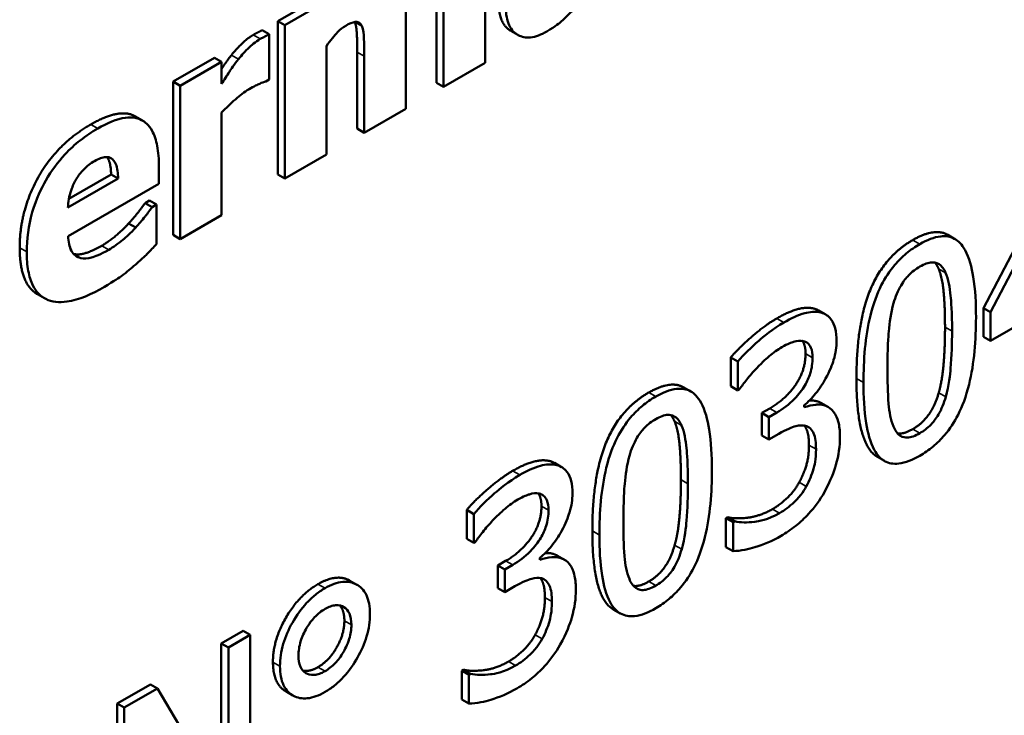
# Model space of a CAD drawing. Units: millimetres. Extents: x 82 to 732, y 34 to 574.
# Drawn here: x 649 to 659, y 260 to 267 of the extents above; entities that cross this region are included whole.
import ezdxf

# ---------------------------------------------------------------- set-up
doc = ezdxf.new("R2010")
doc.units = ezdxf.units.MM
doc.header["$LTSCALE"] = 2
doc.layers.add('Sichtbar (ISO)', color=7, linetype='Continuous', lineweight=50)
doc.layers.add('Sichtbar schmal (ISO)', color=7, linetype='Continuous', lineweight=35)

msp = doc.modelspace()

# ---------------------------------------------------------------- linework, layer by layer
at = {"layer": 'Sichtbar (ISO)'}
for p, q in [((653.5968, 266.9839), (653.5968, 267.9864)), ((651.5148, 267.4036), (651.9302, 267.6434)), ((652.001, 267.6026), (651.5855, 267.3627)), ((652.8003, 266.5241), (652.8003, 267.6142)), ((653.1078, 266.7833), (653.1078, 267.5524)), ((653.1785, 267.5116), (653.1785, 266.7424)), ((651.5148, 265.8635), (651.5148, 267.4036)), ((651.5855, 267.3627), (651.5148, 267.4036)), ((652.3562, 267.3561), (652.2886, 267.3952)), ((651.4279, 267.2718), (651.3572, 267.3126)), ((651.4279, 266.8169), (651.4279, 267.2718)), ((651.5855, 267.3627), (651.5855, 265.8227)), ((653.9241, 267.2656), (653.8534, 267.3064)), ((652.001, 266.0626), (652.001, 267.1527)), ((652.3113, 266.3234), (652.3113, 267.0926)), ((650.4619, 266.7957), (650.8773, 267.0355)), ((650.948, 266.9947), (650.5326, 266.7548)), ((650.948, 266.9947), (650.8773, 267.0355)), ((650.948, 266.773), (650.948, 266.9947)), ((652.382, 267.0518), (652.382, 266.2826)), ((653.1785, 266.7424), (653.5968, 266.9839)), ((650.4619, 265.2556), (650.4619, 266.7957)), ((650.5326, 266.7548), (650.4619, 266.7957)), ((651.3936, 266.797), (651.4279, 266.8169)), ((653.1785, 266.7424), (653.1078, 266.7833)), ((650.5326, 266.7548), (650.5326, 265.2148)), ((650.948, 265.4547), (650.948, 266.4852)), ((652.382, 266.2826), (652.8003, 266.5241)), ((650.1537, 266.4058), (650.083, 266.4466)), ((652.382, 266.2826), (652.3113, 266.3234)), ((651.5855, 265.8227), (652.001, 266.0626)), ((658.6015, 264.5208), (659.3923, 266.0294)), ((659.463, 265.9885), (658.6722, 264.4799)), ((650.3191, 265.7698), (650.3191, 265.9435)), ((649.9094, 265.8227), (649.4052, 265.5316)), ((649.4152, 265.619), (649.8387, 265.8635)), ((649.9094, 265.8227), (649.8387, 265.8635)), ((651.5855, 265.8227), (651.5148, 265.8635)), ((649.4066, 265.2429), (650.3191, 265.7698)), ((650.1797, 265.5757), (650.2241, 265.6014)), ((650.2948, 265.5605), (650.2241, 265.6014)), ((650.2504, 265.5349), (650.1797, 265.5757)), ((650.2948, 265.5605), (650.2504, 265.5349)), ((650.2948, 265.1635), (650.2948, 265.5605)), ((650.5326, 265.2148), (650.948, 265.4547)), ((650.0856, 265.3306), (650.0149, 265.3714)), ((650.5326, 265.2148), (650.4619, 265.2556)), ((658.3158, 265.2151), (658.2451, 265.256)), ((649.1695, 264.62), (649.0988, 264.6608)), ((658.6722, 264.1921), (659.4529, 264.6429)), ((657.0178, 264.4561), (656.9471, 264.4969)), ((658.6015, 264.2329), (658.6015, 264.5208)), ((658.6722, 264.4799), (658.6015, 264.5208)), ((658.6722, 264.4799), (658.6722, 264.1921)), ((658.6722, 264.1921), (658.6015, 264.2329)), ((656.0644, 263.7359), (656.0644, 264.0253)), ((656.1352, 263.9845), (656.0644, 264.0253)), ((656.1352, 263.9845), (656.1352, 263.695)), ((655.6627, 263.6834), (655.592, 263.7242)), ((656.1352, 263.695), (656.0644, 263.7359)), ((656.1352, 263.695), (656.1495, 263.7033)), ((656.3767, 263.4679), (656.4555, 263.5134)), ((656.7999, 263.5247), (656.7999, 263.5445)), ((657.0469, 263.5247), (656.9761, 263.5656)), ((656.3767, 263.2413), (656.3767, 263.4679)), ((656.4475, 263.4271), (656.3767, 263.4679)), ((656.5262, 263.4725), (656.4475, 263.4271)), ((656.4475, 263.4271), (656.4475, 263.2004)), ((656.4475, 263.2004), (656.3767, 263.2413)), ((656.4475, 263.2004), (656.5477, 263.2583)), ((657.6073, 262.9859), (657.5365, 263.0268)), ((654.3647, 262.9244), (654.294, 262.9652)), ((653.4114, 262.2041), (653.4114, 262.4936)), ((653.4821, 262.4528), (653.4114, 262.4936)), ((653.4821, 262.4528), (653.4821, 262.1633)), ((656.0157, 262.4109), (656.0329, 262.4208)), ((656.1036, 262.38), (656.0329, 262.4208)), ((656.0157, 262.1214), (656.0157, 262.4109)), ((656.0865, 262.37), (656.0157, 262.4109)), ((656.1036, 262.38), (656.0865, 262.37)), ((656.0865, 262.37), (656.0865, 262.0806)), ((653.4821, 262.1633), (653.4114, 262.2041)), ((653.4821, 262.1633), (653.4964, 262.1715)), ((656.0865, 262.0806), (656.0157, 262.1214)), ((654.3938, 261.993), (654.3231, 262.0338)), ((653.7237, 261.9361), (653.8025, 261.9816)), ((653.7237, 261.7095), (653.7237, 261.9361)), ((653.7944, 261.8953), (653.7237, 261.9361)), ((653.8732, 261.9408), (653.7944, 261.8953)), ((654.1468, 261.9929), (654.1468, 262.0127)), ((653.7944, 261.8953), (653.7944, 261.6687)), ((652.3088, 261.7423), (652.2381, 261.7831)), ((653.7944, 261.6687), (653.8947, 261.7266)), ((653.7944, 261.6687), (653.7237, 261.7095)), ((654.9542, 261.4542), (654.8835, 261.495)), ((650.9459, 261.1529), (651.1651, 261.2794)), ((651.2358, 261.2386), (651.0167, 261.1121)), ((651.2358, 261.2386), (651.1651, 261.2794)), ((651.2358, 259.1974), (651.2358, 261.2386)), ((650.9459, 259.6156), (650.9459, 261.1529)), ((651.0167, 261.1121), (650.9459, 261.1529)), ((651.0167, 261.1121), (651.0167, 259.4959)), ((653.3627, 260.8791), (653.3798, 260.889)), ((653.3627, 260.5896), (653.3627, 260.8791)), ((653.4334, 260.8383), (653.3627, 260.8791)), ((653.4506, 260.8482), (653.3798, 260.889)), ((653.4506, 260.8482), (653.4334, 260.8383)), ((653.4334, 260.8383), (653.4334, 260.5488)), ((649.9002, 260.5491), (650.234, 260.7418)), ((650.3047, 260.701), (650.234, 260.7418)), ((650.3047, 260.701), (649.9709, 260.5083)), ((651.0167, 259.4959), (650.3047, 260.701)), ((651.6641, 260.6315), (651.5934, 260.6723)), ((649.9002, 258.5079), (649.9002, 260.5491)), ((649.9709, 260.5083), (649.9002, 260.5491)), ((653.4334, 260.5488), (653.3627, 260.5896)), ((649.9709, 260.5083), (649.9709, 258.467))]:
    msp.add_line(p, q, dxfattribs=at)
for points, degree, knots in [([(653.8534, 267.3064), (653.852, 267.3072), (653.7338, 267.3779), (653.7338, 267.5864)], 2, [0.988048, 0.988048, 0.988048, 1, 2, 2, 2]), ([(653.8045, 267.5455), (653.8045, 267.5098), (653.8071, 267.4756), (653.8184, 267.4138), (653.8267, 267.3864), (653.8615, 267.3117), (653.8946, 267.2817), (653.9635, 267.2438), (654.0043, 267.2355), (654.1032, 267.2455), (654.1589, 267.2671), (654.2157, 267.2999)], 3, [-0.08457718, -0.08457718, -0.08457718, -0.08457718, -0.07446963, -0.07446963, -0.06493939, -0.06493939, -0.04536259, -0.04536259, -0.02410317, -0.02410317, 0, 0, 0, 0]), ([(654.2157, 267.2999), (654.3075, 267.3529), (654.3477, 267.3878), (654.4007, 267.435), (654.4372, 267.4727), (654.4721, 267.5124)], 3, [-0.02331082, -0.02331082, -0.02331082, -0.02331082, -0.01647267, -0.01647267, 0, 0, 0, 0]), ([(652.1958, 267.3578), (652.2311, 267.3782), (652.2639, 267.3925), (652.2999, 267.3964), (652.3139, 267.3963), (652.34, 267.3821), (652.3493, 267.3706), (652.3562, 267.3561)], 3, [-0.03588524, -0.03588524, -0.03588524, -0.03588524, -0.01541909, -0.01541909, -0.00739923, -0.00739923, 0, 0, 0, 0]), ([(652.3113, 267.0926), (652.3113, 267.2051), (652.3028, 267.3553), (652.2864, 267.3949)], 2, [0, 0, 0, 1, 1.974442, 1.974442, 1.974442]), ([(651.4279, 267.2718), (651.4097, 267.2627), (651.3923, 267.2539), (651.368, 267.2415), (651.3525, 267.2332), (651.3377, 267.2246)], 3, [-0.01034072, -0.01034072, -0.01034072, -0.01034072, -0.00628928, -0.00628928, 0, 0, 0, 0]), ([(652.001, 267.1527), (652.0417, 267.2099), (652.0835, 267.2607), (652.1399, 267.3189), (652.1673, 267.3414), (652.1958, 267.3578)], 3, [-0.02572503, -0.02572503, -0.02572503, -0.02572503, -0.01206494, -0.01206494, 0, 0, 0, 0]), ([(652.3562, 267.3561), (652.373, 267.3175), (652.3765, 267.2624), (652.3811, 267.1811), (652.382, 267.1128), (652.382, 267.0518)], 3, [-0.03078149, -0.03078149, -0.03078149, -0.03078149, -0.02243938, -0.02243938, 0, 0, 0, 0]), ([(651.3377, 267.2246), (651.2879, 267.1959), (651.2449, 267.1563), (651.1879, 267.1022), (651.1516, 267.0638), (651.1185, 267.022)], 3, [-0.02541587, -0.02541587, -0.02541587, -0.02541587, -0.01633113, -0.01633113, 0, 0, 0, 0]), ([(650.948, 266.9233), (650.952, 266.9293), (651.0063, 267.0107), (651.0478, 267.0628)], 2, [0.917987, 0.917987, 0.917987, 1, 2, 2, 2]), ([(651.1185, 267.022), (651.0777, 266.9708), (651.0407, 266.9154), (651.0024, 266.858), (650.9716, 266.8111), (650.948, 266.773)], 3, [-0.0210641, -0.0210641, -0.0210641, -0.0210641, -0.01344302, -0.01344302, 0, 0, 0, 0]), ([(651.2245, 266.7193), (651.2773, 266.7497), (651.3121, 266.7664), (651.3531, 266.785), (651.3761, 266.7941), (651.3936, 266.797)], 3, [-0.01480813, -0.01480813, -0.01480813, -0.01480813, -0.00784052, -0.00784052, 0, 0, 0, 0]), ([(650.948, 266.4852), (650.9937, 266.5318), (651.0404, 266.5761), (651.1323, 266.6574), (651.1784, 266.6926), (651.2245, 266.7193)], 3, [-0.04033529, -0.04033529, -0.04033529, -0.04033529, -0.01957094, -0.01957094, 0, 0, 0, 0]), ([(650.3191, 265.9435), (650.3191, 266.0161), (650.3143, 266.0869), (650.2912, 266.2076), (650.2747, 266.2594), (650.2188, 266.3605), (650.1802, 266.3922), (650.0986, 266.4348), (650.0438, 266.4413), (649.8953, 266.4212), (649.7986, 266.379), (649.7046, 266.3248)], 3, [-0.1203613, -0.1203613, -0.1203613, -0.1203613, -0.1029375, -0.1029375, -0.087619, -0.087619, -0.0674082, -0.0674082, -0.0398886, -0.0398886, 0, 0, 0, 0]), ([(649.7046, 266.3248), (649.6455, 266.2907), (649.5861, 266.2512), (649.4754, 266.1639), (649.4239, 266.1172), (649.3025, 265.9873), (649.2384, 265.9007), (649.1386, 265.7258), (649.0859, 265.6184), (649.0066, 265.3449), (648.9912, 265.2108), (648.9912, 265.0858)], 3, [-0.2225345, -0.2225345, -0.2225345, -0.2225345, -0.1816135, -0.1816135, -0.1445672, -0.1445672, -0.0901417, -0.0901417, -0.0459238, -0.0459238, 0, 0, 0, 0]), ([(649.4052, 265.5316), (649.4078, 265.5859), (649.4169, 265.6439), (649.453, 265.7516), (649.4723, 265.789), (649.5082, 265.8505), (649.5325, 265.8826), (649.5953, 265.9478), (649.6335, 265.9761), (649.6716, 265.9981)], 3, [-0.04827416, -0.04827416, -0.04827416, -0.04827416, -0.03750892, -0.03750892, -0.02865897, -0.02865897, -0.01615877, -0.01615877, 0, 0, 0, 0]), ([(649.6716, 265.9981), (649.6924, 266.01), (649.7133, 266.0203), (649.7518, 266.034), (649.7694, 266.038), (649.8072, 266.0397), (649.8259, 266.0353), (649.8559, 266.0157), (649.8724, 265.999), (649.9022, 265.9273), (649.9084, 265.8752), (649.9094, 265.8227)], 3, [-0.08167501, -0.08167501, -0.08167501, -0.08167501, -0.0661316, -0.0661316, -0.05234956, -0.05234956, -0.03495588, -0.03495588, -0.01951215, -0.01951215, 0, 0, 0, 0]), ([(650.2504, 265.5349), (650.2231, 265.4959), (650.1899, 265.4531), (650.1501, 265.4018), (650.1183, 265.3651), (650.0856, 265.3306)], 3, [-0.0198211, -0.0198211, -0.0198211, -0.0198211, -0.0149926, -0.0149926, 0, 0, 0, 0]), ([(650.0856, 265.3306), (650.0364, 265.2758), (649.9892, 265.2337), (649.91, 265.1675), (649.8627, 265.1341), (649.8149, 265.1065)], 3, [-0.03442226, -0.03442226, -0.03442226, -0.03442226, -0.02030367, -0.02030367, 0, 0, 0, 0]), ([(649.5341, 265.0238), (649.5141, 265.028), (649.4963, 265.0363), (649.4636, 265.0618), (649.4497, 265.0792), (649.4187, 265.1361), (649.4096, 265.1887), (649.4066, 265.2429)], 3, [-0.03948371, -0.03948371, -0.03948371, -0.03948371, -0.03041024, -0.03041024, -0.02058582, -0.02058582, 0, 0, 0, 0]), ([(658.5275, 264.4278), (658.5275, 264.5668), (658.5205, 264.7089), (658.4844, 264.9322), (658.4592, 265.0281), (658.3858, 265.1618), (658.3498, 265.1959), (658.2731, 265.2392), (658.2259, 265.2478), (658.1061, 265.2345), (658.0347, 265.2053), (657.9631, 265.1639)], 3, [-0.1370114, -0.1370114, -0.1370114, -0.1370114, -0.1027814, -0.1027814, -0.0760911, -0.0760911, -0.0548031, -0.0548031, -0.0303766, -0.0303766, 0, 0, 0, 0]), ([(649.8149, 265.1065), (649.73, 265.0575), (649.6729, 265.0381), (649.6043, 265.019), (649.5672, 265.016), (649.5341, 265.0238)], 3, [-0.03011323, -0.03011323, -0.03011323, -0.03011323, -0.01718255, -0.01718255, 0, 0, 0, 0]), ([(650.0856, 264.9601), (650.1604, 265.0232), (650.1914, 265.0559), (650.2322, 265.0989), (650.2641, 265.132), (650.2948, 265.1635)], 3, [-0.01868824, -0.01868824, -0.01868824, -0.01868824, -0.01398624, -0.01398624, 0, 0, 0, 0]), ([(657.9631, 265.1639), (657.9175, 265.1376), (657.8717, 265.1064), (657.7865, 265.0354), (657.7473, 264.997), (657.6583, 264.892), (657.6138, 264.8241), (657.5332, 264.6657), (657.4961, 264.5674), (657.4139, 264.2333), (657.3972, 263.9962), (657.3972, 263.7736)], 3, [-0.2257742, -0.2257742, -0.2257742, -0.2257742, -0.1949759, -0.1949759, -0.1668431, -0.1668431, -0.1272282, -0.1272282, -0.0817936, -0.0817936, 0, 0, 0, 0]), ([(648.9912, 265.0858), (648.9912, 265.0186), (648.9958, 264.9537), (649.0167, 264.8401), (649.0318, 264.7907), (649.0846, 264.6858), (649.1277, 264.6405), (649.2448, 264.5815), (649.3167, 264.5745), (649.5141, 264.6029), (649.6454, 264.6612), (649.7719, 264.7343)], 3, [-0.1682695, -0.1682695, -0.1682695, -0.1682695, -0.1436838, -0.1436838, -0.1214391, -0.1214391, -0.0893523, -0.0893523, -0.0536678, -0.0536678, 0, 0, 0, 0]), ([(649.7719, 264.7343), (649.8704, 264.7911), (649.9239, 264.8299), (649.9936, 264.8814), (650.04, 264.9191), (650.0856, 264.9601)], 3, [-0.02985941, -0.02985941, -0.02985941, -0.02985941, -0.0201003, -0.0201003, 0, 0, 0, 0]), ([(657.6995, 264.5701), (657.7086, 264.6017), (657.7196, 264.6337), (657.7446, 264.6937), (657.7583, 264.7217), (657.801, 264.7944), (657.8275, 264.8263), (657.8854, 264.8863), (657.9244, 264.915), (657.9631, 264.9373)], 3, [-0.03885229, -0.03885229, -0.03885229, -0.03885229, -0.0323053, -0.0323053, -0.02641181, -0.02641181, -0.01641464, -0.01641464, 0, 0, 0, 0]), ([(657.9631, 264.9373), (657.9848, 264.9498), (658.0066, 264.9605), (658.0471, 264.975), (658.0659, 264.9794), (658.1004, 264.9816), (658.1277, 264.9805), (658.1854, 264.9432), (658.2067, 264.9119), (658.2224, 264.8753)], 3, [-0.07542412, -0.07542412, -0.07542412, -0.07542412, -0.05450391, -0.05450391, -0.03563981, -0.03563981, -0.01806364, -0.01806364, 0, 0, 0, 0]), ([(658.2224, 264.8753), (658.25, 264.8109), (658.2646, 264.7264), (658.2776, 264.5938), (658.2869, 264.4861), (658.2869, 264.2889)], 3, [-0.1862966, -0.1862966, -0.1862966, -0.1862966, -0.0724461, -0.0724461, 0, 0, 0, 0]), ([(657.6379, 263.9126), (657.6379, 264.1146), (657.6476, 264.2399), (657.6586, 264.3752), (657.6724, 264.4756), (657.6995, 264.5701)], 3, [-0.04777116, -0.04777116, -0.04777116, -0.04777116, -0.03117337, -0.03117337, 0, 0, 0, 0]), ([(656.9689, 264.4758), (656.9137, 264.4889), (656.8573, 264.483), (656.7392, 264.4519), (656.6659, 264.4167), (656.5964, 264.3765)], 3, [-0.05188259, -0.05188259, -0.05188259, -0.05188259, -0.02947766, -0.02947766, 0, 0, 0, 0]), ([(657.1265, 264.1896), (657.1265, 264.2358), (657.1224, 264.2798), (657.1055, 264.3463), (657.0935, 264.3796), (657.0442, 264.4439), (657.0098, 264.4653), (656.9689, 264.4758)], 3, [-0.06638111, -0.06638111, -0.06638111, -0.06638111, -0.03998686, -0.03998686, -0.0213948, -0.0213948, 0, 0, 0, 0]), ([(657.9631, 263.0383), (658.0081, 263.0643), (658.0531, 263.095), (658.1373, 263.1651), (658.176, 263.203), (658.2646, 263.3073), (658.3091, 263.3752), (658.3903, 263.5341), (658.4277, 263.6331), (658.5106, 263.9679), (658.5275, 264.205), (658.5275, 264.4278)], 3, [-0.2242947, -0.2242947, -0.2242947, -0.2242947, -0.1941751, -0.1941751, -0.1666029, -0.1666029, -0.1272969, -0.1272969, -0.0818719, -0.0818719, 0, 0, 0, 0]), ([(656.5964, 264.3765), (656.4841, 264.3117), (656.3889, 264.2307), (656.2702, 264.1274), (656.1942, 264.0552), (656.1352, 263.9845)], 3, [-0.04509891, -0.04509891, -0.04509891, -0.04509891, -0.02842611, -0.02842611, 0, 0, 0, 0]), ([(658.2869, 264.2889), (658.2869, 264.1702), (658.2834, 264.0396), (658.2675, 263.8579), (658.2559, 263.7431), (658.2238, 263.6305)], 3, [-0.1180743, -0.1180743, -0.1180743, -0.1180743, -0.0371303, -0.0371303, 0, 0, 0, 0]), ([(656.3243, 263.9183), (656.3862, 263.9824), (656.4335, 264.0231), (656.4917, 264.0734), (656.5344, 264.1042), (656.5778, 264.1293)], 3, [-0.0254584, -0.0254584, -0.0254584, -0.0254584, -0.01840148, -0.01840148, 0, 0, 0, 0]), ([(656.5778, 264.1293), (656.6372, 264.1635), (656.6767, 264.1767), (656.7294, 264.1935), (656.7625, 264.1966), (656.7927, 264.1905)], 3, [-0.02293013, -0.02293013, -0.02293013, -0.02293013, -0.01546715, -0.01546715, 0, 0, 0, 0]), ([(656.8151, 264.0634), (656.8151, 264.1411), (656.7858, 264.1873), (656.7819, 264.1923)], 2, [0, 0, 0, 1, 1.13823, 1.13823, 1.13823]), ([(656.7927, 264.1905), (656.8094, 264.1868), (656.8241, 264.1793), (656.8465, 264.1599), (656.8596, 264.1457), (656.8813, 264.0955), (656.8858, 264.0602), (656.8858, 264.0226)], 3, [-0.03917232, -0.03917232, -0.03917232, -0.03917232, -0.02481915, -0.02481915, -0.01382433, -0.01382433, 0, 0, 0, 0]), ([(656.7999, 263.5445), (656.8411, 263.5784), (656.8801, 263.6178), (656.9541, 263.7093), (656.9873, 263.7596), (657.0595, 263.8896), (657.0832, 263.9522), (657.1175, 264.0667), (657.1265, 264.1299), (657.1265, 264.1896)], 3, [-0.05936054, -0.05936054, -0.05936054, -0.05936054, -0.04866051, -0.04866051, -0.03773347, -0.03773347, -0.02195797, -0.02195797, 0, 0, 0, 0]), ([(656.8858, 264.0226), (656.8858, 263.9969), (656.884, 263.9702), (656.8761, 263.9173), (656.8703, 263.8914), (656.8493, 263.824), (656.8313, 263.784), (656.7813, 263.7001), (656.7457, 263.6534), (656.6482, 263.5525), (656.5869, 263.5076), (656.5262, 263.4725)], 3, [-0.08216455, -0.08216455, -0.08216455, -0.08216455, -0.07093538, -0.07093538, -0.06063529, -0.06063529, -0.04447001, -0.04447001, -0.02572726, -0.02572726, 0, 0, 0, 0]), ([(656.1495, 263.7033), (656.174, 263.7372), (656.1992, 263.7703), (656.256, 263.8431), (656.2906, 263.8823), (656.3243, 263.9183)], 3, [-0.0281956, -0.0281956, -0.0281956, -0.0281956, -0.01553727, -0.01553727, 0, 0, 0, 0]), ([(657.6981, 263.3319), (657.671, 263.398), (657.6563, 263.4772), (657.6399, 263.674), (657.6379, 263.7928), (657.6379, 263.9126)], 3, [-0.07609395, -0.07609395, -0.07609395, -0.07609395, -0.04399259, -0.04399259, 0, 0, 0, 0]), ([(657.5365, 263.0268), (657.4956, 263.0504), (657.3265, 263.2768), (657.3265, 263.8144)], 2, [0.764045, 0.764045, 0.764045, 1, 2, 2, 2]), ([(655.8744, 262.8961), (655.8744, 263.0351), (655.8674, 263.1771), (655.8313, 263.4004), (655.8061, 263.4964), (655.7328, 263.6301), (655.6967, 263.6642), (655.6201, 263.7075), (655.5729, 263.716), (655.453, 263.7027), (655.3816, 263.6735), (655.31, 263.6322)], 3, [-0.1370114, -0.1370114, -0.1370114, -0.1370114, -0.1027814, -0.1027814, -0.0760911, -0.0760911, -0.0548031, -0.0548031, -0.0303766, -0.0303766, 0, 0, 0, 0]), ([(657.3972, 263.7736), (657.3972, 263.6343), (657.4041, 263.4916), (657.4399, 263.2682), (657.4648, 263.172), (657.5361, 263.0416), (657.5712, 263.0062), (657.6502, 262.9617), (657.6976, 262.9533), (657.8183, 262.9668), (657.8907, 262.9965), (657.9631, 263.0383)], 3, [-0.1461343, -0.1461343, -0.1461343, -0.1461343, -0.107648, -0.107648, -0.0778264, -0.0778264, -0.0551994, -0.0551994, -0.0307239, -0.0307239, 0, 0, 0, 0]), ([(655.31, 263.6322), (655.2644, 263.6058), (655.2186, 263.5746), (655.1334, 263.5036), (655.0942, 263.4652), (655.0052, 263.3602), (654.9607, 263.2923), (654.8801, 263.1339), (654.8431, 263.0357), (654.7609, 262.7016), (654.7442, 262.4645), (654.7442, 262.2418)], 3, [-0.2257742, -0.2257742, -0.2257742, -0.2257742, -0.1949759, -0.1949759, -0.1668431, -0.1668431, -0.1272282, -0.1272282, -0.0817936, -0.0817936, 0, 0, 0, 0]), ([(658.2238, 263.6305), (658.2151, 263.5992), (658.2045, 263.5674), (658.1799, 263.5078), (658.1664, 263.4799), (658.1244, 263.408), (658.0979, 263.3758), (658.0399, 263.3155), (658.0014, 263.2871), (657.9631, 263.2649)], 3, [-0.03937272, -0.03937272, -0.03937272, -0.03937272, -0.03260034, -0.03260034, -0.02649513, -0.02649513, -0.01625291, -0.01625291, 0, 0, 0, 0]), ([(657.0377, 263.5296), (656.9843, 263.5572), (656.9374, 263.5527), (656.881, 263.5465), (656.8405, 263.5385), (656.7999, 263.5247)], 3, [-0.02578966, -0.02578966, -0.02578966, -0.02578966, -0.01760018, -0.01760018, 0, 0, 0, 0]), ([(657.1609, 263.2236), (657.1609, 263.272), (657.1575, 263.3195), (657.1435, 263.386), (657.134, 263.4208), (657.0932, 263.4889), (657.0687, 263.5145), (657.0377, 263.5296)], 3, [-0.07259497, -0.07259497, -0.07259497, -0.07259497, -0.03789392, -0.03789392, -0.01791103, -0.01791103, 0, 0, 0, 0]), ([(655.31, 263.4056), (655.3317, 263.4181), (655.3535, 263.4287), (655.394, 263.4433), (655.4128, 263.4477), (655.4473, 263.4498), (655.4746, 263.4487), (655.5323, 263.4114), (655.5536, 263.3802), (655.5693, 263.3435)], 3, [-0.07542412, -0.07542412, -0.07542412, -0.07542412, -0.05450391, -0.05450391, -0.03563981, -0.03563981, -0.01806364, -0.01806364, 0, 0, 0, 0]), ([(655.0464, 263.0383), (655.0555, 263.0699), (655.0665, 263.102), (655.0915, 263.1619), (655.1052, 263.1899), (655.1479, 263.2627), (655.1745, 263.2945), (655.2323, 263.3545), (655.2713, 263.3832), (655.31, 263.4056)], 3, [-0.03885229, -0.03885229, -0.03885229, -0.03885229, -0.0323053, -0.0323053, -0.02641181, -0.02641181, -0.01641464, -0.01641464, 0, 0, 0, 0]), ([(655.5693, 263.3435), (655.5969, 263.2792), (655.6115, 263.1946), (655.6245, 263.062), (655.6338, 262.9543), (655.6338, 262.7571)], 3, [-0.1862966, -0.1862966, -0.1862966, -0.1862966, -0.0724461, -0.0724461, 0, 0, 0, 0]), ([(656.5477, 263.2583), (656.6223, 263.3014), (656.6803, 263.3247), (656.7519, 263.3444), (656.7848, 263.3467), (656.8142, 263.3394)], 3, [-0.03144698, -0.03144698, -0.03144698, -0.03144698, -0.015339, -0.015339, 0, 0, 0, 0]), ([(656.8495, 263.1453), (656.8495, 263.2561), (656.8131, 263.3288), (656.8027, 263.3417)], 2, [0, 0, 0, 1, 1.301864, 1.301864, 1.301864]), ([(656.8142, 263.3394), (656.8321, 263.335), (656.8477, 263.3264), (656.8786, 263.2979), (656.8895, 263.2779), (656.9137, 263.2232), (656.9202, 263.1662), (656.9202, 263.1045)], 3, [-0.03604148, -0.03604148, -0.03604148, -0.03604148, -0.03023666, -0.03023666, -0.02268413, -0.02268413, 0, 0, 0, 0]), ([(657.9631, 263.2649), (657.9403, 263.2518), (657.9174, 263.2406), (657.8749, 263.2257), (657.8553, 263.2214), (657.8222, 263.22), (657.7936, 263.2211), (657.7344, 263.2616), (657.7133, 263.2938), (657.6981, 263.3319)], 3, [-0.08761146, -0.08761146, -0.08761146, -0.08761146, -0.06104496, -0.06104496, -0.03718301, -0.03718301, -0.01842368, -0.01842368, 0, 0, 0, 0]), ([(657.0047, 262.6736), (657.0675, 262.7851), (657.1007, 262.8796), (657.1484, 263.0436), (657.1609, 263.1361), (657.1609, 263.2236)], 3, [-0.05406273, -0.05406273, -0.05406273, -0.05406273, -0.03214257, -0.03214257, 0, 0, 0, 0]), ([(654.9848, 262.3808), (654.9848, 262.5828), (654.9945, 262.7082), (655.0055, 262.8434), (655.0193, 262.9438), (655.0464, 263.0383)], 3, [-0.04777116, -0.04777116, -0.04777116, -0.04777116, -0.03117337, -0.03117337, 0, 0, 0, 0]), ([(656.9202, 263.1045), (656.9202, 263), (656.9035, 262.9355), (656.878, 262.8469), (656.8536, 262.7883), (656.8228, 262.7307)], 3, [-0.02921773, -0.02921773, -0.02921773, -0.02921773, -0.01962442, -0.01962442, 0, 0, 0, 0]), ([(654.3158, 262.944), (654.2607, 262.9572), (654.2043, 262.9513), (654.0861, 262.9202), (654.0128, 262.8849), (653.9434, 262.8448)], 3, [-0.05188259, -0.05188259, -0.05188259, -0.05188259, -0.02947766, -0.02947766, 0, 0, 0, 0]), ([(654.4734, 262.6579), (654.4734, 262.704), (654.4693, 262.7481), (654.4524, 262.8145), (654.4404, 262.8478), (654.3911, 262.9121), (654.3567, 262.9336), (654.3158, 262.944)], 3, [-0.06638111, -0.06638111, -0.06638111, -0.06638111, -0.03998686, -0.03998686, -0.0213948, -0.0213948, 0, 0, 0, 0]), ([(653.9434, 262.8448), (653.831, 262.7799), (653.7358, 262.699), (653.6171, 262.5956), (653.5411, 262.5234), (653.4821, 262.4528)], 3, [-0.04509891, -0.04509891, -0.04509891, -0.04509891, -0.02842611, -0.02842611, 0, 0, 0, 0]), ([(655.31, 261.5066), (655.355, 261.5325), (655.4001, 261.5633), (655.4842, 261.6333), (655.5229, 261.6712), (655.6115, 261.7755), (655.6561, 261.8434), (655.7372, 262.0024), (655.7746, 262.1013), (655.8575, 262.4361), (655.8744, 262.6732), (655.8744, 262.8961)], 3, [-0.2242947, -0.2242947, -0.2242947, -0.2242947, -0.1941751, -0.1941751, -0.1666029, -0.1666029, -0.1272969, -0.1272969, -0.0818719, -0.0818719, 0, 0, 0, 0]), ([(655.6338, 262.7571), (655.6338, 262.6384), (655.6303, 262.5078), (655.6144, 262.3261), (655.6028, 262.2113), (655.5707, 262.0988)], 3, [-0.1180743, -0.1180743, -0.1180743, -0.1180743, -0.0371303, -0.0371303, 0, 0, 0, 0]), ([(656.8228, 262.7307), (656.8066, 262.7009), (656.7883, 262.6729), (656.7387, 262.6085), (656.7122, 262.5832), (656.6535, 262.528), (656.6047, 262.4906), (656.5549, 262.4619)], 3, [-0.02957512, -0.02957512, -0.02957512, -0.02957512, -0.02612179, -0.02612179, -0.02114654, -0.02114654, 0, 0, 0, 0]), ([(653.9247, 262.5975), (653.9841, 262.6318), (654.0236, 262.6449), (654.0763, 262.6618), (654.1094, 262.6649), (654.1396, 262.6587)], 3, [-0.02293013, -0.02293013, -0.02293013, -0.02293013, -0.01546715, -0.01546715, 0, 0, 0, 0]), ([(654.162, 262.5316), (654.162, 262.6094), (654.1327, 262.6555), (654.1288, 262.6605)], 2, [0, 0, 0, 1, 1.13823, 1.13823, 1.13823]), ([(654.1396, 262.6587), (654.1564, 262.655), (654.171, 262.6476), (654.1934, 262.6281), (654.2065, 262.6139), (654.2282, 262.5637), (654.2327, 262.5284), (654.2327, 262.4908)], 3, [-0.03917232, -0.03917232, -0.03917232, -0.03917232, -0.02481915, -0.02481915, -0.01382433, -0.01382433, 0, 0, 0, 0]), ([(654.1468, 262.0127), (654.188, 262.0467), (654.227, 262.0861), (654.301, 262.1776), (654.3342, 262.2278), (654.4064, 262.3578), (654.4302, 262.4204), (654.4644, 262.535), (654.4734, 262.5981), (654.4734, 262.6579)], 3, [-0.05936054, -0.05936054, -0.05936054, -0.05936054, -0.04866051, -0.04866051, -0.03773347, -0.03773347, -0.02195797, -0.02195797, 0, 0, 0, 0]), ([(656.5692, 262.2336), (656.6188, 262.2622), (656.6685, 262.2955), (656.7619, 262.3701), (656.805, 262.41), (656.9062, 262.5203), (656.9593, 262.5929), (657.0047, 262.6736)], 3, [-0.06789181, -0.06789181, -0.06789181, -0.06789181, -0.04697759, -0.04697759, -0.0277818, -0.0277818, 0, 0, 0, 0]), ([(653.6712, 262.3866), (653.7331, 262.4506), (653.7804, 262.4913), (653.8386, 262.5416), (653.8814, 262.5725), (653.9247, 262.5975)], 3, [-0.0254584, -0.0254584, -0.0254584, -0.0254584, -0.01840148, -0.01840148, 0, 0, 0, 0]), ([(654.2327, 262.4908), (654.2327, 262.4652), (654.231, 262.4384), (654.223, 262.3855), (654.2172, 262.3597), (654.1962, 262.2922), (654.1782, 262.2522), (654.1282, 262.1683), (654.0926, 262.1216), (653.9951, 262.0207), (653.9338, 261.9758), (653.8732, 261.9408)], 3, [-0.08216455, -0.08216455, -0.08216455, -0.08216455, -0.07093538, -0.07093538, -0.06063529, -0.06063529, -0.04447001, -0.04447001, -0.02572726, -0.02572726, 0, 0, 0, 0]), ([(656.5549, 262.4619), (656.4342, 262.3921), (656.3415, 262.3794), (656.2313, 262.3664), (656.1596, 262.3651), (656.1036, 262.38)], 3, [-0.04444887, -0.04444887, -0.04444887, -0.04444887, -0.02939379, -0.02939379, 0, 0, 0, 0]), ([(653.4964, 262.1715), (653.5209, 262.2054), (653.5461, 262.2385), (653.6029, 262.3113), (653.6375, 262.3506), (653.6712, 262.3866)], 3, [-0.0281956, -0.0281956, -0.0281956, -0.0281956, -0.01553727, -0.01553727, 0, 0, 0, 0]), ([(655.045, 261.8002), (655.018, 261.8662), (655.0032, 261.9455), (654.9868, 262.1422), (654.9848, 262.2611), (654.9848, 262.3808)], 3, [-0.07609395, -0.07609395, -0.07609395, -0.07609395, -0.04399259, -0.04399259, 0, 0, 0, 0]), ([(654.8835, 261.495), (654.8425, 261.5186), (654.6734, 261.7451), (654.6734, 262.2827)], 2, [0.764045, 0.764045, 0.764045, 1, 2, 2, 2]), ([(654.7442, 262.2418), (654.7442, 262.1026), (654.751, 261.9598), (654.7868, 261.7364), (654.8117, 261.6403), (654.883, 261.5098), (654.9181, 261.4745), (654.9971, 261.43), (655.0445, 261.4216), (655.1652, 261.4351), (655.2376, 261.4648), (655.31, 261.5066)], 3, [-0.1461343, -0.1461343, -0.1461343, -0.1461343, -0.107648, -0.107648, -0.0778264, -0.0778264, -0.0551994, -0.0551994, -0.0307239, -0.0307239, 0, 0, 0, 0]), ([(656.0865, 262.0806), (656.1641, 262.0806), (656.2508, 262.1026), (656.3922, 262.1439), (656.4801, 262.1821), (656.5692, 262.2336)], 3, [-0.0618069, -0.0618069, -0.0618069, -0.0618069, -0.03783158, -0.03783158, 0, 0, 0, 0]), ([(654.3846, 261.9979), (654.3313, 262.0254), (654.2843, 262.0209), (654.228, 262.0147), (654.1874, 262.0067), (654.1468, 261.9929)], 3, [-0.02578966, -0.02578966, -0.02578966, -0.02578966, -0.01760018, -0.01760018, 0, 0, 0, 0]), ([(655.5707, 262.0988), (655.562, 262.0674), (655.5514, 262.0356), (655.5268, 261.976), (655.5133, 261.9482), (655.4714, 261.8762), (655.4448, 261.8441), (655.3868, 261.7837), (655.3483, 261.7553), (655.31, 261.7332)], 3, [-0.03937272, -0.03937272, -0.03937272, -0.03937272, -0.03260034, -0.03260034, -0.02649513, -0.02649513, -0.01625291, -0.01625291, 0, 0, 0, 0]), ([(654.5078, 261.6918), (654.5078, 261.7402), (654.5044, 261.7877), (654.4904, 261.8542), (654.4809, 261.8891), (654.4401, 261.9572), (654.4156, 261.9828), (654.3846, 261.9979)], 3, [-0.07259497, -0.07259497, -0.07259497, -0.07259497, -0.03789392, -0.03789392, -0.01791103, -0.01791103, 0, 0, 0, 0]), ([(652.4392, 261.447), (652.4392, 261.4842), (652.4364, 261.5196), (652.4243, 261.5838), (652.4154, 261.6124), (652.3776, 261.6923), (652.3407, 261.7251), (652.2631, 261.7671), (652.2177, 261.7766), (652.1094, 261.7659), (652.0494, 261.743), (651.9879, 261.7076)], 3, [-0.0932788, -0.0932788, -0.0932788, -0.0932788, -0.08233797, -0.08233797, -0.07190375, -0.07190375, -0.04973741, -0.04973741, -0.0260748, -0.0260748, 0, 0, 0, 0]), ([(653.8947, 261.7266), (653.9692, 261.7696), (654.0272, 261.7929), (654.0989, 261.8126), (654.1317, 261.8149), (654.1611, 261.8076)], 3, [-0.03144698, -0.03144698, -0.03144698, -0.03144698, -0.015339, -0.015339, 0, 0, 0, 0]), ([(654.1964, 261.6136), (654.1964, 261.7244), (654.16, 261.7971), (654.1496, 261.81)], 2, [0, 0, 0, 1, 1.301864, 1.301864, 1.301864]), ([(654.1611, 261.8076), (654.179, 261.8032), (654.1946, 261.7947), (654.2255, 261.7661), (654.2364, 261.7461), (654.2606, 261.6915), (654.2671, 261.6345), (654.2671, 261.5727)], 3, [-0.03604148, -0.03604148, -0.03604148, -0.03604148, -0.03023666, -0.03023666, -0.02268413, -0.02268413, 0, 0, 0, 0]), ([(655.31, 261.7332), (655.2872, 261.72), (655.2643, 261.7089), (655.2218, 261.694), (655.2023, 261.6896), (655.1691, 261.6883), (655.1406, 261.6893), (655.0813, 261.7298), (655.0602, 261.762), (655.045, 261.8002)], 3, [-0.08761146, -0.08761146, -0.08761146, -0.08761146, -0.06104496, -0.06104496, -0.03718301, -0.03718301, -0.01842368, -0.01842368, 0, 0, 0, 0]), ([(651.9879, 261.7076), (651.9554, 261.6888), (651.9231, 261.6669), (651.8608, 261.6169), (651.8313, 261.5896), (651.7504, 261.5026), (651.7031, 261.4373), (651.6212, 261.2925), (651.5903, 261.2222), (651.5454, 261.0712), (651.5352, 260.9961), (651.5352, 260.9251)], 3, [-0.1050872, -0.1050872, -0.1050872, -0.1050872, -0.0901712, -0.0901712, -0.0759735, -0.0759735, -0.0497374, -0.0497374, -0.0260748, -0.0260748, 0, 0, 0, 0]), ([(654.3516, 261.1418), (654.4144, 261.2533), (654.4476, 261.3479), (654.4954, 261.5119), (654.5078, 261.6044), (654.5078, 261.6918)], 3, [-0.05406273, -0.05406273, -0.05406273, -0.05406273, -0.03214257, -0.03214257, 0, 0, 0, 0]), ([(651.9879, 261.4991), (652.0067, 261.5099), (652.0253, 261.5189), (652.0612, 261.5315), (652.0782, 261.5354), (652.1312, 261.5399), (652.1581, 261.5297), (652.2007, 261.5037), (652.2194, 261.4827), (652.2468, 261.4221), (652.2529, 261.3831), (652.2529, 261.3395)], 3, [-0.0525523, -0.0525523, -0.0525523, -0.0525523, -0.04711666, -0.04711666, -0.04194674, -0.04194674, -0.03037274, -0.03037274, -0.01600799, -0.01600799, 0, 0, 0, 0]), ([(654.2671, 261.5727), (654.2671, 261.4682), (654.2504, 261.4037), (654.2249, 261.3152), (654.2005, 261.2565), (654.1697, 261.1989)], 3, [-0.02921773, -0.02921773, -0.02921773, -0.02921773, -0.01962442, -0.01962442, 0, 0, 0, 0]), ([(651.7215, 261.0327), (651.7215, 261.0768), (651.7278, 261.1237), (651.7572, 261.221), (651.7782, 261.2665), (651.826, 261.3479), (651.8524, 261.3837), (651.9159, 261.4508), (651.9515, 261.4781), (651.9879, 261.4991)], 3, [-0.05867078, -0.05867078, -0.05867078, -0.05867078, -0.04373184, -0.04373184, -0.02917218, -0.02917218, -0.01543366, -0.01543366, 0, 0, 0, 0]), ([(651.9879, 260.6654), (652.0201, 260.684), (652.0521, 260.7057), (652.1138, 260.7553), (652.1431, 260.7824), (652.2311, 260.877), (652.278, 260.9466), (652.3532, 261.0796), (652.3841, 261.15), (652.429, 261.3009), (652.4392, 261.3761), (652.4392, 261.447)], 3, [-0.0932788, -0.0932788, -0.0932788, -0.0932788, -0.08233797, -0.08233797, -0.07190375, -0.07190375, -0.04973741, -0.04973741, -0.0260748, -0.0260748, 0, 0, 0, 0]), ([(652.2529, 261.3395), (652.2529, 261.317), (652.2513, 261.2937), (652.244, 261.2463), (652.2386, 261.2228), (652.2128, 261.1381), (652.1863, 261.0895), (652.1472, 261.023), (652.121, 260.9874), (652.0584, 260.9213), (652.0236, 260.8944), (651.9879, 260.8739)], 3, [-0.04592456, -0.04592456, -0.04592456, -0.04592456, -0.04199693, -0.04199693, -0.03824533, -0.03824533, -0.02875132, -0.02875132, -0.01511908, -0.01511908, 0, 0, 0, 0]), ([(654.1697, 261.1989), (654.1535, 261.1692), (654.1352, 261.1411), (654.0856, 261.0767), (654.0591, 261.0514), (654.0004, 260.9962), (653.9517, 260.9589), (653.9018, 260.9301)], 3, [-0.02957512, -0.02957512, -0.02957512, -0.02957512, -0.02612179, -0.02612179, -0.02114654, -0.02114654, 0, 0, 0, 0]), ([(653.9161, 260.7018), (653.9657, 260.7304), (654.0155, 260.7637), (654.1088, 260.8384), (654.1519, 260.8783), (654.2531, 260.9885), (654.3062, 261.0612), (654.3516, 261.1418)], 3, [-0.06789181, -0.06789181, -0.06789181, -0.06789181, -0.04697759, -0.04697759, -0.0277818, -0.0277818, 0, 0, 0, 0]), ([(651.9879, 260.8739), (651.9693, 260.8631), (651.9507, 260.8542), (651.9149, 260.8416), (651.898, 260.8377), (651.841, 260.8328), (651.8131, 260.8453), (651.773, 260.8696), (651.7546, 260.8904), (651.7275, 260.9504), (651.7215, 260.9893), (651.7215, 261.0327)], 3, [-0.04871819, -0.04871819, -0.04871819, -0.04871819, -0.04440327, -0.04440327, -0.04027558, -0.04027558, -0.03006313, -0.03006313, -0.01592414, -0.01592414, 0, 0, 0, 0]), ([(651.5352, 260.9251), (651.5352, 260.8879), (651.538, 260.8524), (651.5501, 260.7881), (651.559, 260.7595), (651.598, 260.6777), (651.6358, 260.6466), (651.7112, 260.6061), (651.7572, 260.5964), (651.8663, 260.6071), (651.9263, 260.6299), (651.9879, 260.6654)], 3, [-0.0895069, -0.0895069, -0.0895069, -0.0895069, -0.07978951, -0.07978951, -0.07054073, -0.07054073, -0.0501177, -0.0501177, -0.02613098, -0.02613098, 0, 0, 0, 0]), ([(653.9018, 260.9301), (653.7811, 260.8604), (653.6884, 260.8477), (653.5782, 260.8346), (653.5065, 260.8333), (653.4506, 260.8482)], 3, [-0.04444887, -0.04444887, -0.04444887, -0.04444887, -0.02939379, -0.02939379, 0, 0, 0, 0]), ([(653.4334, 260.5488), (653.511, 260.5488), (653.5977, 260.5708), (653.7391, 260.6121), (653.827, 260.6503), (653.9161, 260.7018)], 3, [-0.0618069, -0.0618069, -0.0618069, -0.0618069, -0.03783158, -0.03783158, 0, 0, 0, 0])]:
    msp.add_open_spline(points, degree=degree, knots=knots, dxfattribs=at)
for points in [[(651.0478, 267.0628), (651.0936, 267.1207), (651.214, 267.2348), (651.267, 267.2654)], [(651.267, 267.2654), (651.287, 267.277), (651.3372, 267.3027), (651.3572, 267.3126)], [(649.6339, 266.3656), (649.9286, 266.5358), (650.083, 266.4466)], [(648.9205, 265.1266), (648.9205, 265.5038), (649.2958, 266.1704), (649.6339, 266.3656)], [(649.8387, 265.8635), (649.8364, 265.9848), (649.7983, 266.0387)], [(650.0149, 265.3714), (650.0665, 265.426), (650.1525, 265.5368), (650.1797, 265.5757)], [(649.7442, 265.1473), (649.8158, 265.1886), (649.9562, 265.3061), (650.0149, 265.3714)], [(657.3265, 263.8144), (657.3265, 264.3669), (657.603, 265.0377), (657.8924, 265.2048)], [(657.8924, 265.2048), (658.1131, 265.3322), (658.2451, 265.256)], [(649.0988, 264.6608), (648.9205, 264.7638), (648.9205, 265.1266)], [(649.4634, 265.0646), (649.5164, 265.0522), (649.6597, 265.0985), (649.7442, 265.1473)], [(649.4633, 265.0646), (649.4633, 265.0646), (649.4634, 265.0646)], [(658.1517, 264.9161), (658.1352, 264.9546), (658.113, 264.9791)], [(658.2161, 264.3297), (658.2161, 264.5398), (658.1875, 264.8326), (658.1517, 264.9161)], [(656.5257, 264.4174), (656.6461, 264.4868), (656.8251, 264.534), (656.8982, 264.5166)], [(656.8982, 264.5166), (656.9249, 264.5098), (656.9471, 264.4969)], [(656.0644, 264.0253), (656.1418, 264.118), (656.4068, 264.3487), (656.5257, 264.4174)], [(658.1531, 263.6713), (658.1875, 263.7921), (658.2161, 264.1196), (658.2161, 264.3297)], [(656.4555, 263.5134), (656.6145, 263.6052), (656.8151, 263.8963), (656.8151, 264.0634)], [(655.2393, 263.673), (655.46, 263.8004), (655.592, 263.7242)], [(654.6734, 262.2827), (654.6734, 262.8352), (654.9499, 263.5059), (655.2393, 263.673)], [(657.8924, 263.3058), (657.9898, 263.362), (658.1173, 263.5431), (658.1531, 263.6713)], [(656.8524, 263.5919), (656.9141, 263.5978), (656.967, 263.5704)], [(656.967, 263.5704), (656.9716, 263.5682), (656.9761, 263.5656)], [(655.4986, 263.3843), (655.4821, 263.4229), (655.4599, 263.4474)], [(655.5631, 262.7979), (655.5631, 263.008), (655.5344, 263.3008), (655.4986, 263.3843)], [(657.7391, 263.2632), (657.7999, 263.2524), (657.8924, 263.3058)], [(656.7521, 262.7715), (656.7993, 262.86), (656.8495, 263.0345), (656.8495, 263.1453)], [(653.8726, 262.8856), (653.993, 262.9551), (654.1721, 263.0022), (654.2451, 262.9849)], [(654.2451, 262.9849), (654.2718, 262.978), (654.294, 262.9652)], [(653.4114, 262.4936), (653.4887, 262.5862), (653.7537, 262.817), (653.8726, 262.8856)], [(655.5, 262.1396), (655.5344, 262.2603), (655.5631, 262.5879), (655.5631, 262.7979)], [(656.4842, 262.5027), (656.5572, 262.5449), (656.7034, 262.6822), (656.7521, 262.7715)], [(653.8025, 261.9816), (653.9615, 262.0734), (654.162, 262.3646), (654.162, 262.5316)], [(656.0329, 262.4208), (656.1074, 262.4009), (656.3596, 262.4307), (656.4842, 262.5027)], [(655.2393, 261.774), (655.3367, 261.8303), (655.4642, 262.0114), (655.5, 262.1396)], [(654.1993, 262.0601), (654.261, 262.066), (654.3139, 262.0387)], [(654.3139, 262.0387), (654.3185, 262.0364), (654.3231, 262.0338)], [(651.4645, 260.966), (651.4645, 261.186), (651.7253, 261.6375), (651.9172, 261.7484)], [(651.9172, 261.7484), (652.1077, 261.8584), (652.2381, 261.7831)], [(655.086, 261.7314), (655.1468, 261.7206), (655.2393, 261.774)], [(652.1822, 261.3803), (652.1822, 261.4836), (652.136, 261.5345)], [(654.099, 261.2397), (654.1463, 261.3282), (654.1964, 261.5027), (654.1964, 261.6136)], [(651.9172, 260.9147), (652.0304, 260.98), (652.1822, 261.2496), (652.1822, 261.3803)], [(653.8311, 260.9709), (653.9042, 261.0131), (654.0503, 261.1504), (654.099, 261.2397)], [(651.5934, 260.6723), (651.4645, 260.7468), (651.4645, 260.966)], [(653.3798, 260.889), (653.4543, 260.8692), (653.7065, 260.899), (653.8311, 260.9709)], [(651.7669, 260.8797), (651.8321, 260.8655), (651.9172, 260.9147)]]:
    msp.add_open_spline(points, degree=2, dxfattribs=at)
at = {"layer": 'Sichtbar schmal (ISO)'}
for p, q in [((651.3377, 267.2246), (651.267, 267.2654)), ((652.382, 267.0518), (652.3113, 267.0926)), ((651.1185, 267.022), (651.0478, 267.0628)), ((649.7046, 266.3248), (649.6339, 266.3656)), ((657.9631, 265.1639), (657.8924, 265.2048)), ((648.9912, 265.0858), (648.9205, 265.1266)), ((649.8149, 265.1065), (649.7442, 265.1473)), ((649.5341, 265.0238), (649.4634, 265.0646)), ((658.2224, 264.8753), (658.1517, 264.9161)), ((656.9689, 264.4758), (656.8982, 264.5166)), ((656.5964, 264.3765), (656.5257, 264.4174)), ((658.2869, 264.2889), (658.2161, 264.3297)), ((656.8858, 264.0226), (656.8151, 264.0634)), ((657.3972, 263.7736), (657.3265, 263.8144)), ((655.31, 263.6322), (655.2393, 263.673)), ((658.2238, 263.6305), (658.1531, 263.6713)), ((656.5262, 263.4725), (656.4555, 263.5134)), ((657.0377, 263.5296), (656.967, 263.5704)), ((655.5693, 263.3435), (655.4986, 263.3843)), ((657.9631, 263.2649), (657.8924, 263.3058)), ((656.9202, 263.1045), (656.8495, 263.1453)), ((654.3158, 262.944), (654.2451, 262.9849)), ((653.9434, 262.8448), (653.8726, 262.8856)), ((655.6338, 262.7571), (655.5631, 262.7979)), ((656.8228, 262.7307), (656.7521, 262.7715)), ((654.2327, 262.4908), (654.162, 262.5316)), ((656.5549, 262.4619), (656.4842, 262.5027)), ((654.7442, 262.2418), (654.6734, 262.2827)), ((655.5707, 262.0988), (655.5, 262.1396)), ((654.3846, 261.9979), (654.3139, 262.0387)), ((653.8732, 261.9408), (653.8025, 261.9816)), ((651.9879, 261.7076), (651.9172, 261.7484)), ((655.31, 261.7332), (655.2393, 261.774)), ((654.2671, 261.5727), (654.1964, 261.6136)), ((652.2529, 261.3395), (652.1822, 261.3803)), ((654.1697, 261.1989), (654.099, 261.2397)), ((651.5352, 260.9251), (651.4645, 260.966)), ((653.9018, 260.9301), (653.8311, 260.9709)), ((651.9879, 260.8739), (651.9172, 260.9147))]:
    msp.add_line(p, q, dxfattribs=at)

doc.saveas('drawing.dxf')
